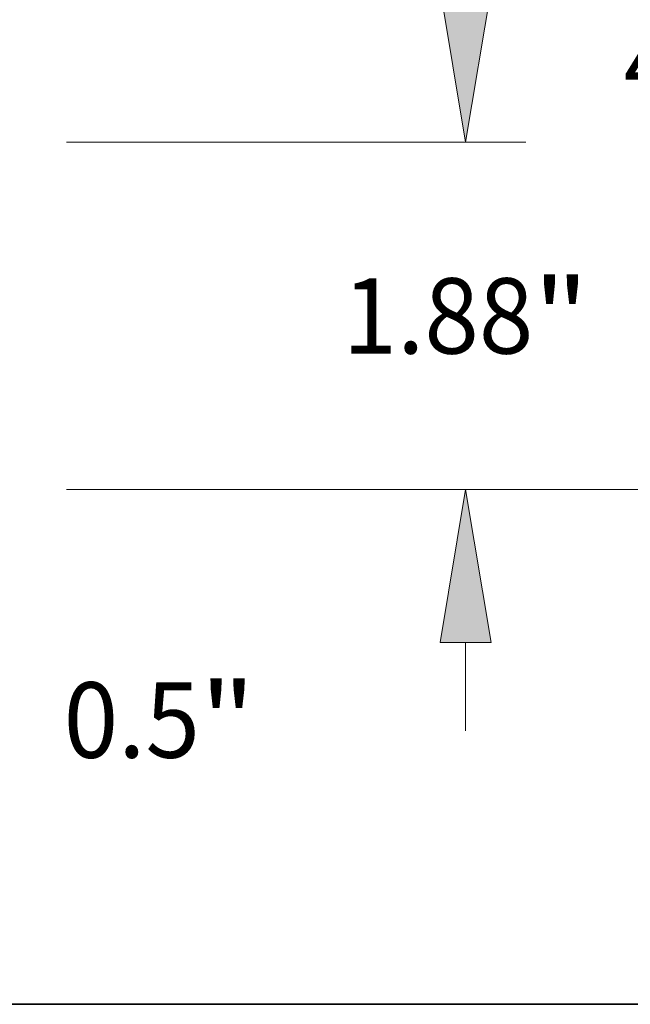
# Model space of a CAD drawing. Extents: x 0 to 10.8, y 0 to 8.2.
# Drawn here: x 5.6 to 6.4, y 0.2 to 1.5 of the extents above; entities that cross this region are included whole.
import ezdxf
from ezdxf.enums import TextEntityAlignment as Align

# ---------------------------------------------------------------- set-up
doc = ezdxf.new("R2010")
doc.units = 0
doc.header["$MEASUREMENT"] = 0
doc.layers.get('0').update_dxf_attribs({"lineweight": 13})
doc.layers.add('1', color=7, linetype='Continuous', lineweight=13)
doc.styles.get("Standard").update_dxf_attribs({"font": 'isocp.shx'})

# ---------------------------------------------------------------- blocks, each defined once
blk = doc.blocks.new('BLOCK20')
at = {"color": 7, "lineweight": 13, "ltscale": 0.011914}
blk.add_line((7.20243, 2.019076), (7.20243, 2.49565), dxfattribs=at)
at = {"color": 7, "lineweight": 13, "ltscale": 0.03937}
blk.add_line((7.20243, -1.187964), (7.20243, -0.139076), dxfattribs=at)
at = {"color": 7, "lineweight": 13, "ltscale": 0.017618}
blk.add_line((7.20243, -1.187964), (7.907154, -1.187964), dxfattribs=at)
at = {"color": 7, "lineweight": 13, "ltscale": 0.03937}
for points in [[(7.06425, 2.019076), (7.20243, 1.19), (7.340609, 2.019076)], [(7.340609, -0.139076), (7.20243, 0.69), (7.06425, -0.139076)]]:
    blk.add_lwpolyline(points, close=True, dxfattribs=at)
for points in [[(7.06425, 2.019076), (7.20243, 1.19), (7.06425, 2.019076), (7.340609, 2.019076)], [(7.340609, -0.139076), (7.20243, 0.69), (7.340609, -0.139076), (7.06425, -0.139076)]]:
    blk.add_solid(points, dxfattribs=at)
for s, p, p2 in [('%%c', (8.23879, -1.391972), (8.646805, -1.391972)), ('0.5', (9.06135, -1.391972), (9.798372, -1.391972)), ('"', (9.798372, -1.391972), (10.097583, -1.391972))]:
    blk.add_text(s, height=0.408016, dxfattribs=at).set_placement(p, p2, align=Align.FIT)
blk = doc.blocks.new('BLOCK21')
at = {"color": 7, "lineweight": 13, "ltscale": 0.011914}
for p, q in [((11.235766, 2.769076), (11.235766, 3.24565)), ((11.235766, -1.24565), (11.235766, -0.769076))]:
    blk.add_line(p, q, dxfattribs=at)
at = {"color": 7, "lineweight": 13, "ltscale": 0.03937}
for p, q in [((9.076413, 1.94), (11.562179, 1.94)), ((9.076413, 0.06), (11.562179, 0.06))]:
    blk.add_line(p, q, dxfattribs=at)
for points in [[(11.097588, 2.769076), (11.235766, 1.94), (11.373946, 2.769076)], [(11.373946, -0.769076), (11.235766, 0.06), (11.097588, -0.769076)]]:
    blk.add_lwpolyline(points, close=True, dxfattribs=at)
for points in [[(11.097588, 2.769076), (11.235766, 1.94), (11.097588, 2.769076), (11.373946, 2.769076)], [(11.373946, -0.769076), (11.235766, 0.06), (11.373946, -0.769076), (11.097588, -0.769076)]]:
    blk.add_solid(points, dxfattribs=at)
for s, p, p2 in [('1.88', (10.570245, 0.795992), (11.602076, 0.795992)), ('"', (11.602077, 0.795992), (11.901288, 0.795992))]:
    blk.add_text(s, height=0.408016, dxfattribs=at).set_placement(p, p2, align=Align.FIT)
blk = doc.blocks.new('BLOCK22')
at = {"color": 7, "lineweight": 13, "ltscale": 0.03937}
blk.add_line((9.076413, 0.06), (13.083322, 0.06), dxfattribs=at)
blk.add_text('4.62', height=0.408016, dxfattribs=at).set_placement((12.091388, 2.165992), (13.123218, 2.165992), align=Align.FIT)

msp = doc.modelspace()

# ---------------------------------------------------------------- linework, layer by layer
at = {"layer": '1', "color": 7, "lineweight": 35, "ltscale": 0.03937}
msp.add_line((0.25, 0.25), (10.75, 0.25), dxfattribs=at)

# ---------------------------------------------------------------- block references
at = {"lineweight": 0, "xscale": 0.241229, "yscale": 0.241229, "zscale": 0.241229}
for name in ['BLOCK22', 'BLOCK21', 'BLOCK20']:
    msp.add_blockref(name, (3.4908, 0.9078), dxfattribs=at)

doc.saveas('drawing.dxf')
